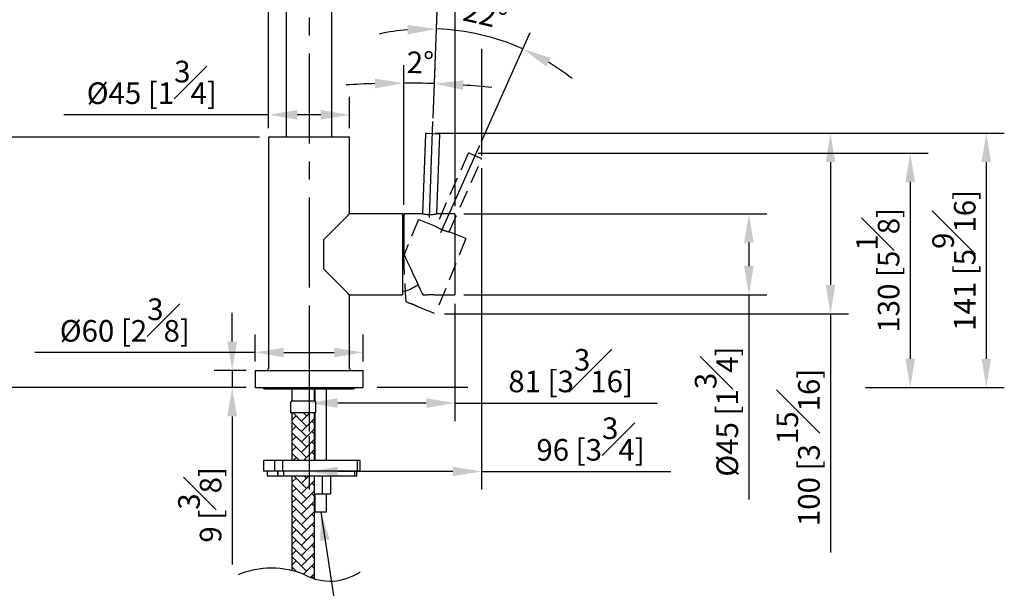
# Model space of a CAD drawing. Units: millimetres. Extents: x -1347 to 210, y -711 to 1114.
# Drawn here: x 37 to 105, y 55 to 95 of the extents above; entities that cross this region are included whole.
import ezdxf

# ---------------------------------------------------------------- set-up
doc = ezdxf.new("R2010")
doc.units = ezdxf.units.MM
doc.linetypes.add('CENTER', pattern=[2, 1.25, -0.25, 0.25, -0.25])
doc.linetypes.add('HIDDEN', pattern=[0.375, 0.25, -0.125])
for name, color, linetype in [('3', 7, 'Continuous'), ('A1', 7, 'Continuous'), ('A2', 1, 'CENTER'), ('A3', 3, 'HIDDEN'), ('DIM', 6, 'Continuous')]:
    doc.layers.add(name, color=color, linetype=linetype)
doc.styles.add('勝泰-1.5', font='simplex.shx', dxfattribs={"height": 1.5, "bigfont": 'chineset.shx'})
doc.dimstyles.new('比例1', dxfattribs={"dimtxt": 1.5, "dimasz": 2, "dimexe": 1.25, "dimexo": 0.625, "dimgap": 0.5, "dimtad": 1, "dimdec": 0, "dimdsep": 46, "dimtxsty": '勝泰-1.5', "dimcen": 2.5, "dimadec": 0, "dimazin": 0, "dimtfac": 1, "dimtdec": 0, "dimtmove": 0, "dimatfit": 3, "dimfxl": 0, "dimfrac": 1, "dimarcsym": 0})
doc.dimstyles.new('比例1／4', dxfattribs={"dimtxt": 1.5, "dimasz": 2, "dimexe": 1.25, "dimexo": 0.625, "dimgap": 0.5, "dimtad": 1, "dimdec": 0, "dimlfac": 4, "dimdsep": 46, "dimtxsty": '勝泰-1.5', "dimcen": 2.5, "dimadec": 0, "dimazin": 0, "dimtfac": 1, "dimtdec": 0, "dimtmove": 0, "dimatfit": 3, "dimfxl": 0, "dimfrac": 1, "dimarcsym": 0})
doc.dimstyles.new('比例1／8', dxfattribs={"dimtxt": 1.5, "dimasz": 2, "dimexe": 1.25, "dimexo": 0.625, "dimgap": 0.5, "dimtad": 1, "dimdec": 0, "dimlfac": 8, "dimdsep": 46, "dimtxsty": '勝泰-1.5', "dimcen": 2.5, "dimadec": 0, "dimazin": 0, "dimtfac": 1, "dimtdec": 0, "dimtmove": 0, "dimatfit": 3, "dimfxl": 0, "dimfrac": 1, "dimarcsym": 0})

# ---------------------------------------------------------------- blocks, each defined once
blk = doc.blocks.new('*D433')
at = {"layer": 'Defpoints', "color": 0}
for p in [(35.953, 86.342), (54.095, 86.342), (53.158, 68.967)]:
    blk.add_point(p, dxfattribs=at)
at = {"layer": 'DIM', "color": 0, "lineweight": -2}
for p, q in [((53.47, 86.342), (34.703, 86.342)), ((35.953, 70.967), (35.953, 84.342)), ((52.533, 68.967), (34.703, 68.967))]:
    blk.add_line(p, q, dxfattribs=at)
at = {"layer": 'DIM', "color": 0}
for points in [[(36.286, 84.342), (35.619, 84.342), (35.953, 86.342)], [(35.619, 70.967), (36.286, 70.967), (35.953, 68.967)]]:
    blk.add_solid(points, dxfattribs=at)
at = {"layer": 'DIM', "color": 0, "insert": (33.703, 77.655), "char_height": 1.5, "attachment_point": 5, "rotation": 90, "style": '勝泰-1.5'}
blk.add_mtext('139 [5{\\H1.000000x;\\S1#2;}]', dxfattribs=at)
blk = doc.blocks.new('*D437')
at = {"layer": 'Defpoints', "color": 0}
for p in [(67.045, 81.03), (67.045, 75.405), (87.458, 75.405)]:
    blk.add_point(p, dxfattribs=at)
at = {"layer": 'DIM', "color": 0, "lineweight": -2}
for p, q in [((67.67, 81.03), (88.708, 81.03)), ((87.458, 79.03), (87.458, 77.405)), ((67.67, 75.405), (88.708, 75.405)), ((87.458, 75.405), (87.458, 61.19))]:
    blk.add_line(p, q, dxfattribs=at)
at = {"layer": 'DIM', "color": 0}
for points in [[(87.791, 79.03), (87.125, 79.03), (87.458, 81.03)], [(87.125, 77.405), (87.791, 77.405), (87.458, 75.405)]]:
    blk.add_solid(points, dxfattribs=at)
at = {"layer": 'DIM', "color": 0, "insert": (85.208, 67.298), "char_height": 1.5, "attachment_point": 5, "rotation": 90, "style": '勝泰-1.5'}
blk.add_mtext('{Ø45 [1{\\H1.000000x;\\S3#4;}]}', dxfattribs=at)
blk = doc.blocks.new('*D438')
at = {"layer": 'Defpoints', "color": 0}
for p in [(65.05, 86.621), (65.698, 74.097), (93.126, 74.097)]:
    blk.add_point(p, dxfattribs=at)
at = {"layer": 'DIM', "color": 0, "lineweight": -2}
for p, q in [((65.675, 86.621), (94.376, 86.621)), ((93.126, 84.621), (93.126, 76.097)), ((66.323, 74.097), (94.376, 74.097)), ((93.126, 74.097), (93.126, 57.526))]:
    blk.add_line(p, q, dxfattribs=at)
at = {"layer": 'DIM', "color": 0}
for points in [[(93.459, 84.621), (92.793, 84.621), (93.126, 86.621)], [(92.793, 76.097), (93.459, 76.097), (93.126, 74.097)]]:
    blk.add_solid(points, dxfattribs=at)
at = {"layer": 'DIM', "color": 0, "insert": (90.876, 64.811), "char_height": 1.5, "attachment_point": 5, "rotation": 90, "style": '勝泰-1.5'}
blk.add_mtext('100 [3{\\H1.000000x;\\S15#16;}]', dxfattribs=at)
blk = doc.blocks.new('*D441')
at = {"layer": 'Defpoints', "color": 0}
for p in [(69.828, 93.198), (65.519, 87.048), (68.645, 85.469), (65.299, 80.763), (66.087, 79.722)]:
    blk.add_point(p, dxfattribs=at)
at = {"layer": 'DIM', "color": 0, "lineweight": -2}
for p, q in [((65.541, 87.673), (65.8, 95.116)), ((68.899, 86.04), (72.274, 93.622))]:
    blk.add_line(p, q, dxfattribs=at)
for start, end in [(95.09426, 102.18852), (66.00433, 88), (51.81582, 58.91008)]:
    blk.add_arc((65.193, 77.714), 16.163, start, end, dxfattribs=at)
at = {"layer": 'DIM', "color": 0}
for points in [[(63.767, 93.48), (63.749, 94.146), (65.757, 93.867)], [(73.693, 91.851), (73.385, 91.259), (71.766, 92.48)]]:
    blk.add_solid(points, dxfattribs=at)
at = {"layer": 'DIM', "color": 0, "insert": (69.109, 94.681), "char_height": 1.5, "attachment_point": 5, "rotation": 347.00217, "style": '勝泰-1.5'}
blk.add_mtext('22%%d', dxfattribs=at)
blk = doc.blocks.new('*D442')
at = {"layer": 'Defpoints', "color": 0}
for p in [(64.201, 90.102), (65.519, 87.048), (63.489, 81.029), (65.299, 80.763), (63.489, 78.254)]:
    blk.add_point(p, dxfattribs=at)
at = {"layer": 'DIM', "color": 0, "lineweight": -2}
for p, q in [((63.489, 81.654), (63.489, 91.356)), ((65.541, 87.673), (65.668, 91.318))]:
    blk.add_line(p, q, dxfattribs=at)
for start, end in [(91.87351, 93.74703), (88, 90), (84.25298, 86.12649)]:
    blk.add_arc((63.489, 28.939), 61.167, start, end, dxfattribs=at)
at = {"layer": 'DIM', "color": 0}
for points in [[(61.495, 89.74), (61.484, 90.406), (63.489, 90.106)], [(67.639, 90.299), (67.604, 89.633), (65.624, 90.068)]]:
    blk.add_solid(points, dxfattribs=at)
at = {"layer": 'DIM', "color": 0, "insert": (64.637, 91.345), "char_height": 1.5, "attachment_point": 5, "rotation": 358.947, "style": '勝泰-1.5'}
blk.add_mtext('2%%d', dxfattribs=at)
blk = doc.blocks.new('*D446')
at = {"layer": 'Defpoints', "color": 0}
for p in [(67.045, 75.405), (56.908, 74.261), (56.908, 67.893)]:
    blk.add_point(p, dxfattribs=at)
at = {"layer": 'DIM', "color": 0, "lineweight": -2}
for p, q in [((67.045, 74.78), (67.045, 66.643)), ((56.908, 73.636), (56.908, 66.643)), ((65.045, 67.893), (58.908, 67.893)), ((67.045, 67.893), (81.078, 67.893))]:
    blk.add_line(p, q, dxfattribs=at)
at = {"layer": 'DIM', "color": 0}
for points in [[(58.908, 68.226), (58.908, 67.559), (56.908, 67.893)], [(65.045, 67.559), (65.045, 68.226), (67.045, 67.893)]]:
    blk.add_solid(points, dxfattribs=at)
at = {"layer": 'DIM', "color": 0, "insert": (75.078, 70.143), "char_height": 1.5, "attachment_point": 5, "style": '勝泰-1.5'}
blk.add_mtext('81 [3{\\H1.000000x;\\S3#16;}]', dxfattribs=at)
blk = doc.blocks.new('*D447')
at = {"layer": 'Defpoints', "color": 0}
for p in [(68.888, 84.827), (56.908, 66.209), (56.908, 63.142)]:
    blk.add_point(p, dxfattribs=at)
at = {"layer": 'DIM', "color": 0, "lineweight": -2}
for p, q in [((68.888, 84.202), (68.888, 61.892)), ((56.908, 65.584), (56.908, 61.892)), ((66.888, 63.142), (58.908, 63.142)), ((68.888, 63.142), (82.031, 63.142))]:
    blk.add_line(p, q, dxfattribs=at)
at = {"layer": 'DIM', "color": 0}
for points in [[(58.908, 63.475), (58.908, 62.809), (56.908, 63.142)], [(66.888, 62.809), (66.888, 63.475), (68.888, 63.142)]]:
    blk.add_solid(points, dxfattribs=at)
at = {"layer": 'DIM', "color": 0, "insert": (76.46, 65.392), "char_height": 1.5, "attachment_point": 5, "style": '勝泰-1.5'}
blk.add_mtext('96 [3{\\H1.000000x;\\S3#4;}]', dxfattribs=at)
blk = doc.blocks.new('*D448')
at = {"layer": 'Defpoints', "color": 0}
for p in [(68.027, 85.249), (95.555, 68.967), (98.662, 68.967)]:
    blk.add_point(p, dxfattribs=at)
at = {"layer": 'DIM', "color": 0, "lineweight": -2}
for p, q in [((68.652, 85.249), (99.912, 85.249)), ((98.662, 83.249), (98.662, 70.967)), ((96.18, 68.967), (99.912, 68.967))]:
    blk.add_line(p, q, dxfattribs=at)
at = {"layer": 'DIM', "color": 0}
for points in [[(98.995, 83.249), (98.329, 83.249), (98.662, 85.249)], [(98.329, 70.967), (98.995, 70.967), (98.662, 68.967)]]:
    blk.add_solid(points, dxfattribs=at)
at = {"layer": 'DIM', "color": 0, "insert": (96.412, 77.108), "char_height": 1.5, "attachment_point": 5, "rotation": 90, "style": '勝泰-1.5'}
blk.add_mtext('130 [5{\\H1.000000x;\\S1#8;}]', dxfattribs=at)
blk = doc.blocks.new('*D449')
at = {"layer": 'Defpoints', "color": 0}
for p in [(65.05, 86.621), (95.555, 68.967), (103.947, 68.967)]:
    blk.add_point(p, dxfattribs=at)
at = {"layer": 'DIM', "color": 0, "lineweight": -2}
for p, q in [((65.675, 86.621), (105.197, 86.621)), ((103.947, 84.621), (103.947, 70.967)), ((96.18, 68.967), (105.197, 68.967))]:
    blk.add_line(p, q, dxfattribs=at)
at = {"layer": 'DIM', "color": 0}
for points in [[(104.28, 84.621), (103.613, 84.621), (103.947, 86.621)], [(103.613, 70.967), (104.28, 70.967), (103.947, 68.967)]]:
    blk.add_solid(points, dxfattribs=at)
at = {"layer": 'DIM', "color": 0, "insert": (101.697, 77.794), "char_height": 1.5, "attachment_point": 5, "rotation": 90, "style": '勝泰-1.5'}
blk.add_mtext('141 [5{\\H1.000000x;\\S9#16;}]', dxfattribs=at)
blk = doc.blocks.new('*D450')
at = {"layer": 'Defpoints', "color": 0}
for p in [(68.888, 119.468), (68.888, 96.274), (54.095, 86.342)]:
    blk.add_point(p, dxfattribs=at)
at = {"layer": 'DIM', "color": 0, "lineweight": -2}
for p, q in [((54.095, 86.967), (54.095, 120.718)), ((68.888, 96.899), (68.888, 120.718)), ((56.095, 119.468), (66.888, 119.468))]:
    blk.add_line(p, q, dxfattribs=at)
at = {"layer": 'DIM', "color": 0}
for points in [[(56.095, 119.801), (56.095, 119.134), (54.095, 119.468)], [(66.888, 119.134), (66.888, 119.801), (68.888, 119.468)]]:
    blk.add_solid(points, dxfattribs=at)
at = {"layer": 'DIM', "color": 0, "insert": (61.492, 121.718), "char_height": 1.5, "attachment_point": 5, "style": '勝泰-1.5'}
blk.add_mtext('118 [4{\\H1.000000x;\\S11#16;}]', dxfattribs=at)
blk = doc.blocks.new('*D465')
at = {"layer": 'Defpoints', "color": 0}
for p in [(60.658, 71.405), (53.158, 70.155), (60.658, 70.155)]:
    blk.add_point(p, dxfattribs=at)
at = {"layer": 'DIM', "color": 0, "lineweight": -2}
for p, q in [((53.158, 70.78), (53.158, 72.655)), ((60.658, 70.78), (60.658, 72.655)), ((53.158, 71.405), (37.864, 71.405)), ((55.158, 71.405), (58.658, 71.405))]:
    blk.add_line(p, q, dxfattribs=at)
at = {"layer": 'DIM', "color": 0}
for points in [[(55.158, 71.738), (55.158, 71.071), (53.158, 71.405)], [(58.658, 71.071), (58.658, 71.738), (60.658, 71.405)]]:
    blk.add_solid(points, dxfattribs=at)
at = {"layer": 'DIM', "color": 0, "insert": (44.114, 73.655), "char_height": 1.5, "attachment_point": 5, "style": '勝泰-1.5'}
blk.add_mtext('{Ø60 [2{\\H1.000000x;\\S3#8;}]}', dxfattribs=at)
blk = doc.blocks.new('*D466')
at = {"layer": 'Defpoints', "color": 0}
for p in [(54.095, 87.905), (54.095, 86.342), (59.72, 86.342)]:
    blk.add_point(p, dxfattribs=at)
at = {"layer": 'DIM', "color": 0, "lineweight": -2}
for p, q in [((54.095, 86.967), (54.095, 89.155)), ((59.72, 86.967), (59.72, 89.155)), ((54.095, 87.905), (39.881, 87.905)), ((57.72, 87.905), (56.095, 87.905))]:
    blk.add_line(p, q, dxfattribs=at)
at = {"layer": 'DIM', "color": 0}
for points in [[(56.095, 88.238), (56.095, 87.572), (54.095, 87.905)], [(57.72, 87.572), (57.72, 88.238), (59.72, 87.905)]]:
    blk.add_solid(points, dxfattribs=at)
at = {"layer": 'DIM', "color": 0, "insert": (45.988, 90.155), "char_height": 1.5, "attachment_point": 5, "style": '勝泰-1.5'}
blk.add_mtext('{Ø45 [1{\\H1.000000x;\\S3#4;}]}', dxfattribs=at)
blk = doc.blocks.new('*D467')
at = {"layer": 'Defpoints', "color": 0}
for p in [(53.158, 70.155), (51.573, 68.967), (53.158, 68.967)]:
    blk.add_point(p, dxfattribs=at)
at = {"layer": 'DIM', "color": 0, "lineweight": -2}
for p, q in [((51.573, 72.155), (51.573, 74.155)), ((52.533, 70.155), (50.323, 70.155)), ((51.573, 70.155), (51.573, 68.967)), ((52.533, 68.967), (50.323, 68.967)), ((51.573, 66.967), (51.573, 56.681))]:
    blk.add_line(p, q, dxfattribs=at)
at = {"layer": 'DIM', "color": 0}
for points in [[(51.24, 72.155), (51.907, 72.155), (51.573, 70.155)], [(51.907, 66.967), (51.24, 66.967), (51.573, 68.967)]]:
    blk.add_solid(points, dxfattribs=at)
at = {"layer": 'DIM', "color": 0, "insert": (49.323, 60.824), "char_height": 1.5, "attachment_point": 5, "rotation": 90, "style": '勝泰-1.5'}
blk.add_mtext('9 [{\\H1.000000x;\\S3#8;}]', dxfattribs=at)

msp = doc.modelspace()

# ---------------------------------------------------------------- hatches: boundary and pattern name
at = {"layer": 'A1'}
h = msp.add_hatch(dxfattribs=at)
h.set_pattern_fill('AR-HBONE', color=256, scale=0.005, style=0)
h.set_pattern_definition([(45, (-445.07697, -13.8267), (0, 0.7184205), [1.524, -0.508]), (135, (-444.71776, -13.46747), (7e-17, 0.7184205), [1.524, -0.508])])
h.paths.add_polyline_path([(57.289, 63.905), (57.289, 67.217), (55.726, 67.217), (55.726, 63.905)])
h.paths.add_polyline_path([(57.289, 55.687), (57.289, 62.842), (55.726, 62.842), (55.726, 56.26, -0.04019), (56.623, 55.959, 0.048067)])
h.paths.add_polyline_path([(57.289, 40.303), (57.289, 53.818, -0.039868), (56.74, 54.053, 0.045302), (55.726, 54.382), (55.726, 40.303)])

# ---------------------------------------------------------------- linework, layer by layer
at = {"layer": '3'}
for centre, radius, start, end in [((54.303, 50.543), 5.892, 66.81353, 113.18647), ((54.303, 50.543), 5.892, 66.81353, 113.18647), ((58.365, 59.28), 3.75, 242.31904, 304.18257), ((58.365, 59.28), 3.75, 242.31904, 304.18257)]:
    msp.add_arc(centre, radius, start, end, dxfattribs=at)
at = {"layer": 'A1', "linetype": 'Continuous', "lineweight": 25}
for p, q in [((55.32, 95.511), (55.32, 86.342)), ((58.495, 86.342), (58.495, 95.511)), ((54.095, 86.342), (54.095, 70.28)), ((59.72, 86.342), (54.095, 86.342)), ((59.72, 81.03), (59.72, 86.342)), ((64.988, 86.561), (64.795, 81.03)), ((65.795, 81.03), (65.987, 86.526)), ((63.408, 81.03), (59.72, 81.03)), ((63.408, 81.03), (63.408, 75.405)), ((64.795, 81.03), (63.483, 81.03)), ((63.483, 81.03), (63.483, 78.255)), ((67.045, 81.03), (65.795, 81.03)), ((67.045, 81.03), (67.045, 75.405)), ((57.908, 79.217), (57.908, 77.217)), ((59.72, 75.405), (63.408, 75.405)), ((59.72, 70.28), (59.72, 75.405)), ((64.812, 75.405), (65.014, 75.405)), ((65.697, 75.405), (67.045, 75.405)), ((53.158, 70.155), (53.158, 68.967)), ((53.158, 70.155), (56.908, 70.155)), ((56.908, 70.155), (60.658, 70.155)), ((60.658, 68.967), (60.658, 70.155)), ((53.158, 68.967), (56.908, 68.967)), ((53.845, 68.88), (59.97, 68.88)), ((55.726, 68.88), (55.726, 68.03)), ((56.908, 68.967), (60.658, 68.967)), ((57.289, 68.03), (57.289, 68.88)), ((57.323, 68.88), (57.323, 68.023)), ((58.117, 63.905), (58.117, 68.88)), ((55.633, 67.936), (55.633, 67.217)), ((57.289, 68.03), (55.726, 68.03)), ((57.383, 67.217), (57.383, 67.936)), ((57.383, 67.217), (55.633, 67.217)), ((55.726, 67.217), (55.726, 63.905)), ((57.289, 63.905), (57.289, 67.217)), ((57.323, 67.217), (57.323, 63.905)), ((53.755, 63.905), (53.755, 63.155)), ((54.502, 63.905), (53.755, 63.905)), ((54.502, 63.905), (54.502, 63.155)), ((55.08, 63.905), (54.502, 63.905)), ((55.08, 63.155), (55.08, 63.905)), ((60.265, 63.905), (55.08, 63.905)), ((60.265, 63.155), (60.265, 63.905)), ((60.471, 63.905), (60.265, 63.905)), ((60.471, 63.155), (60.471, 63.905)), ((54.502, 63.155), (53.755, 63.155)), ((54.005, 63.155), (54.005, 62.842)), ((55.08, 63.155), (54.502, 63.155)), ((54.728, 63.155), (54.728, 62.842)), ((54.752, 63.155), (54.752, 62.842)), ((60.265, 63.155), (55.08, 63.155)), ((55.137, 63.155), (55.137, 62.842)), ((60.078, 63.155), (60.078, 62.842)), ((60.221, 62.842), (60.221, 63.155)), ((60.471, 63.155), (60.265, 63.155)), ((54.005, 62.842), (54.728, 62.842)), ((54.752, 62.842), (54.728, 62.842)), ((54.752, 62.842), (55.137, 62.842)), ((55.137, 62.842), (60.078, 62.842)), ((55.726, 62.842), (55.726, 56.26)), ((57.289, 55.687), (57.289, 62.842)), ((57.828, 62.842), (57.828, 61.592)), ((58.392, 62.842), (58.392, 61.592)), ((60.078, 62.842), (60.221, 62.842)), ((57.289, 61.592), (57.828, 61.592)), ((57.323, 61.592), (57.323, 60.342)), ((57.828, 61.592), (58.392, 61.592)), ((58.117, 60.342), (58.117, 61.592)), ((57.323, 60.342), (58.117, 60.342))]:
    msp.add_line(p, q, dxfattribs=at)
at = {"layer": 'A1'}
for p, q in [((65.05, 86.621), (65.927, 86.591)), ((53.97, 70.155), (59.845, 70.155))]:
    msp.add_line(p, q, dxfattribs=at)
at = {"layer": 'A1', "linetype": 'Continuous', "lineweight": 25, "flags": 128}
for points in [[(57.908, 79.217), (58.178, 79.487), (58.434, 79.743), (58.673, 79.982), (58.893, 80.202), (59.09, 80.4), (59.264, 80.574), (59.412, 80.722), (59.532, 80.842), (59.624, 80.933), (59.685, 80.995), (59.716, 81.026), (59.72, 81.03)], [(63.483, 80.778), (63.427, 80.79), (63.408, 80.794)], [(63.483, 78.255), (63.642, 77.913), (63.8, 77.575), (63.953, 77.247), (64.099, 76.933), (64.236, 76.639), (64.363, 76.367), (64.476, 76.124), (64.576, 75.911), (64.659, 75.732), (64.725, 75.591), (64.773, 75.488), (64.802, 75.426), (64.812, 75.405)], [(59.72, 75.405), (59.716, 75.409), (59.685, 75.439), (59.624, 75.501), (59.532, 75.592), (59.412, 75.713), (59.264, 75.861), (59.09, 76.034), (58.893, 76.232), (58.673, 76.452), (58.434, 76.691), (58.178, 76.947), (57.908, 77.217)]]:
    msp.add_lwpolyline(points, dxfattribs=at)
at = {"layer": 'A1', "linetype": 'Continuous', "lineweight": 25}
for centre, radius, start, end in [((65.05, 86.559), 0.0625, 88, 178), ((65.925, 86.528), 0.0625, 358, 88), ((62.908, 78.217), 2.625, 280.98058, 306.80386), ((53.97, 70.28), 0.125, 270, 0), ((59.845, 70.28), 0.125, 180, 270), ((53.845, 69.067), 0.188, 212.23095, 270), ((59.97, 69.067), 0.188, 270, 327.76905), ((55.726, 67.936), 0.0938, 90, 180), ((57.289, 67.936), 0.0938, 0, 90)]:
    msp.add_arc(centre, radius, start, end, dxfattribs=at)
for points, knots in [([(64.795, 81.03), (64.8, 81.029), (64.811, 81.027), (64.896, 81.013), (65.022, 80.997), (65.179, 80.986), (65.349, 80.984), (65.512, 80.992), (65.652, 81.007), (65.75, 81.022), (65.797, 81.03), (65.791, 81.029), (65.789, 81.029)], [0, 0, 0, 0, 0.106564, 0.2131, 0.320328, 0.427778, 0.534046, 0.639582, 0.746289, 0.854614, 0.962544, 1, 1, 1, 1]), ([(65.014, 75.405), (65.018, 75.405), (65.025, 75.406), (65.084, 75.413), (65.17, 75.42), (65.267, 75.425), (65.332, 75.426), (65.358, 75.426)], [0, 0, 0, 0, 0.212616, 0.425811, 0.640363, 0.855602, 1, 1, 1, 1]), ([(65.358, 75.426), (65.396, 75.425), (65.473, 75.424), (65.576, 75.418), (65.653, 75.41), (65.697, 75.405), (65.697, 75.405), (65.697, 75.405)], [0, 0, 0, 0, 0.213745, 0.427451, 0.642164, 0.857543, 1, 1, 1, 1])]:
    msp.add_open_spline(points, degree=3, knots=knots, dxfattribs=at)
at = {"layer": 'A2', "lineweight": 25, "ltscale": 5}
msp.add_line((56.908, 112.162), (56.908, 65.551), dxfattribs=at)
at = {"layer": 'A2', "ltscale": 20}
for p, q in [((65.285, 80.764), (65.518, 87.438)), ((66.074, 79.725), (68.775, 85.791))]:
    msp.add_line(p, q, dxfattribs=at)
at = {"layer": 'A3', "lineweight": 25, "ltscale": 5}
for p, q in [((67.97, 85.212), (65.718, 80.155)), ((66.646, 79.781), (68.883, 84.805)), ((68.052, 85.243), (68.851, 84.887)), ((64.502, 80.647), (63.462, 78.074)), ((65.718, 80.155), (64.502, 80.647)), ((67.805, 79.312), (66.646, 79.781)), ((67.805, 79.312), (65.698, 74.097)), ((63.627, 74.934), (63.814, 74.858)), ((64.448, 74.602), (65.698, 74.097))]:
    msp.add_line(p, q, dxfattribs=at)
at = {"layer": 'A3', "lineweight": 25, "ltscale": 5, "flags": 128}
msp.add_lwpolyline([(63.462, 78.074), (63.482, 77.697), (63.501, 77.325), (63.52, 76.964), (63.538, 76.618), (63.555, 76.293), (63.571, 75.994), (63.585, 75.726), (63.597, 75.491), (63.608, 75.295), (63.616, 75.138), (63.622, 75.025), (63.626, 74.957), (63.627, 74.934)], dxfattribs=at)
at = {"layer": 'A3', "lineweight": 25, "ltscale": 10}
msp.add_arc((68.027, 85.186), 0.0625, 66, 156, dxfattribs=at)
at = {"layer": 'A3', "lineweight": 25, "ltscale": 5}
msp.add_arc((68.826, 84.83), 0.0625, 336, 66, dxfattribs=at)
msp.add_open_spline([(65.718, 80.155), (65.723, 80.152), (65.732, 80.146), (65.806, 80.102), (65.916, 80.04), (66.058, 79.97), (66.215, 79.905), (66.369, 79.852), (66.505, 79.813), (66.601, 79.79), (66.648, 79.78), (66.641, 79.782), (66.64, 79.782)], degree=3, knots=[0, 0, 0, 0, 0.1065638, 0.2131001, 0.3203278, 0.4277782, 0.5340459, 0.6395821, 0.7462897, 0.8546145, 0.9625442, 1, 1, 1, 1], dxfattribs=at)
at = {"layer": 'A3', "lineweight": 25, "ltscale": 10}
for points, knots in [([(63.814, 74.858), (63.818, 74.857), (63.825, 74.855), (63.882, 74.839), (63.965, 74.814), (64.057, 74.782), (64.117, 74.758), (64.141, 74.749)], [0, 0, 0, 0, 0.212615, 0.42581, 0.640362, 0.855601, 1, 1, 1, 1]), ([(64.141, 74.749), (64.176, 74.734), (64.247, 74.704), (64.34, 74.659), (64.409, 74.624), (64.448, 74.602), (64.448, 74.602), (64.448, 74.602)], [0, 0, 0, 0, 0.213744, 0.42745, 0.642163, 0.857542, 1, 1, 1, 1])]:
    msp.add_open_spline(points, degree=3, knots=knots, dxfattribs=at)
at = {"layer": 'DIM'}
for p, q in [((67.045, 117.649), (67.045, 81.559)), ((68.888, 92.49), (68.888, 85.068)), ((67.937, 68.967), (61.648, 68.967)), ((95.555, 68.967), (96.18, 68.967))]:
    msp.add_line(p, q, dxfattribs=at)

# ---------------------------------------------------------------- dimensions: what is measured, and where the dimension line sits
for base, p1, p2, picture, middle in [((68.888, 119.468), (54.095, 86.342), (68.888, 96.274), '*D450', (61.492, 119.468)), ((56.908, 63.142), (68.888, 84.827), (56.908, 66.209), '*D447', (76.46, 63.142)), ((56.908, 67.893), (67.045, 75.405), (56.908, 74.261), '*D446', (75.078, 67.893))]:
    dim = msp.add_linear_dim(base=base, p1=p1, p2=p2, dimstyle='比例1／8', dxfattribs=at)
    dim.commit()
    dim.dimension.update_dxf_attribs({"geometry": picture, "text_midpoint": middle, "dimtype": 160})
for base, line2, dimstyle, picture, middle in [((69.828, 93.198), ((66.087, 79.722), (68.645, 85.469)), '比例1／8', '*D441', (68.828, 93.463)), ((64.201, 90.102), ((63.489, 81.029), (63.489, 78.254)), '比例1', '*D442', (64.614, 90.095))]:
    dim = msp.add_angular_dim_2l(base=base, line1=((65.299, 80.763), (65.519, 87.048)), line2=line2, dimstyle=dimstyle, dxfattribs=at)
    dim.commit()
    dim.dimension.update_dxf_attribs({"geometry": picture, "text_midpoint": middle, "dimtype": 162})
for base, p1, p2, picture, middle in [((54.095, 87.905), (59.72, 86.342), (54.095, 86.342), '*D466', (45.988, 87.905)), ((60.658, 71.405), (53.158, 70.155), (60.658, 70.155), '*D465', (44.114, 71.405))]:
    dim = msp.add_linear_dim(base=base, p1=p1, p2=p2, text='{Ø<>[]}', dimstyle='比例1／8', override={"dimtolj": 0}, dxfattribs=at)
    dim.commit()
    dim.dimension.update_dxf_attribs({"geometry": picture, "text_midpoint": middle, "dimtype": 160})
for base, p1, p2, picture, middle in [((35.953, 86.342), (53.158, 68.967), (54.095, 86.342), '*D433', (33.703, 77.655)), ((93.126, 74.097), (65.05, 86.621), (65.698, 74.097), '*D438', (90.876, 64.811)), ((103.947, 68.967), (65.05, 86.621), (95.555, 68.967), '*D449', (101.697, 77.794)), ((98.662, 68.967), (68.027, 85.249), (95.555, 68.967), '*D448', (96.412, 77.108)), ((51.57337228, 68.96717912), (53.15767232, 70.15467907), (53.15767232, 68.96717912), '*D467', (49.32337228, 60.82432197))]:
    dim = msp.add_linear_dim(base=base, p1=p1, p2=p2, angle=90, dimstyle='比例1／8', dxfattribs=at)
    dim.commit()
    dim.dimension.update_dxf_attribs({"geometry": picture, "text_midpoint": middle})
dim = msp.add_linear_dim(base=(87.458, 75.405), p1=(67.045, 81.03), p2=(67.045, 75.405), angle=90, text='{Ø<>[]}', dimstyle='比例1／8', override={"dimtolj": 0}, dxfattribs=at)
dim.commit()
dim.dimension.update_dxf_attribs({"geometry": '*D437', "text_midpoint": (85.208, 67.298)})

# ---------------------------------------------------------------- leaders
msp.add_leader([(57.72, 60.342), (60.437, 42.684), (63.031, 42.682)], dimstyle='比例1／4', dxfattribs=at)

doc.saveas('drawing.dxf')
